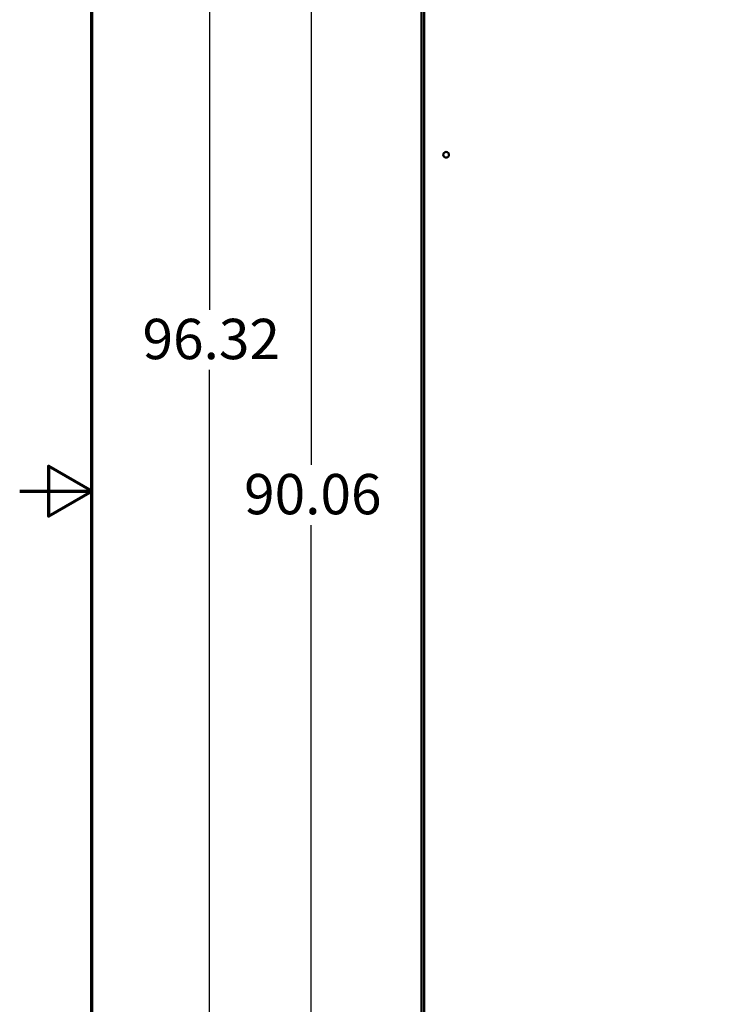
# Model space of a CAD drawing. Units: inches. Extents: x 5 to 215, y -4 to 167.
# Drawn here: x 5 to 30, y 67 to 101 of the extents above; entities that cross this region are included whole.
import ezdxf

# ---------------------------------------------------------------- set-up
doc = ezdxf.new("R2010")
doc.units = ezdxf.units.IN
doc.header["$LTSCALE"] = 10
doc.header["$MEASUREMENT"] = 0
for name, color, linetype, lineweight in [('Border (ANSI)', 7, 'Continuous', 70), ('Dimension (ANSI)', 7, 'Continuous', 25), ('Visible (ANSI)', 7, 'Continuous', 50)]:
    doc.layers.add(name, color=color, linetype=linetype, lineweight=lineweight)
doc.styles.add('Note Text (ANSI)', font='tahoma.ttf')
doc.dimstyles.new('Default (ANSI)', dxfattribs={"dimscale": 10, "dimtxt": 0.14, "dimasz": 0.098425, "dimexe": 0.125, "dimexo": 0.0625, "dimgap": 0.031496, "dimtad": 0, "dimtih": 1, "dimtoh": 1, "dimrnd": 1e-08, "dimzin": 4, "dimdsep": 46, "dimtxsty": 'Note Text (ANSI)', "dimcen": 0.09, "dimdle": 0.393701, "dimclrd": 256, "dimclre": 256, "dimclrt": 256, "dimadec": 0, "dimazin": 1, "dimtfac": 0.857143, "dimtofl": 0, "dimtmove": 0, "dimatfit": 3, "dimfxl": 1, "dimtolj": 1, "dimtzin": 4, "dimlwd": -1, "dimlwe": -1, "dimarcsym": 0})

# ---------------------------------------------------------------- blocks, each defined once
blk = doc.blocks.new('Borders Default Border')
at = {"layer": 'Border (ANSI)', "flags": 128}
for points in [[(0.75, 0.5), (0.75, 16.5), (21.25, 16.5), (21.25, 0.5), (0.75, 0.5)], [(0.5, 8.5), (0.75, 8.5), (0.6, 8.5866), (0.6, 8.4134), (0.75, 8.5)]]:
    blk.add_lwpolyline(points, dxfattribs=at)
blk = doc.blocks.new('*D19')
at = {"layer": 'Defpoints', "color": 0, "transparency": 16777216}
for p in [(19.059, 129.904), (15.122, 39.842), (19.059, 39.842)]:
    blk.add_point(p, dxfattribs=at)
at = {"layer": 'Dimension (ANSI)', "transparency": 16777216}
for p, q in [((18.434, 129.904), (13.872, 129.904)), ((15.122, 128.919), (15.122, 85.916)), ((15.122, 40.826), (15.122, 83.829)), ((18.434, 39.842), (13.872, 39.842))]:
    blk.add_line(p, q, dxfattribs=at)
for points in [[(14.958, 128.919), (15.286, 128.919), (15.122, 129.904)], [(14.958, 40.826), (15.286, 40.826), (15.122, 39.842)]]:
    blk.add_solid(points, dxfattribs=at)
at = {"layer": 'Dimension (ANSI)', "transparency": 16777216, "insert": (12.791, 85.601), "char_height": 1.4, "attachment_point": 1, "style": 'Note Text (ANSI)'}
blk.add_mtext('\\A1;90.06', dxfattribs=at)
blk = doc.blocks.new('*D21')
at = {"layer": 'Defpoints', "color": 0, "transparency": 16777216}
for p in [(11.585, 133.159), (20.417, 133.159), (19.231, 36.842)]:
    blk.add_point(p, dxfattribs=at)
at = {"layer": 'Dimension (ANSI)', "transparency": 16777216}
for p, q in [((19.792, 133.159), (10.335, 133.159)), ((11.585, 132.174), (11.585, 91.3)), ((11.585, 37.826), (11.585, 89.212)), ((18.606, 36.842), (10.335, 36.842))]:
    blk.add_line(p, q, dxfattribs=at)
for points in [[(11.421, 132.174), (11.749, 132.174), (11.585, 133.159)], [(11.421, 37.826), (11.749, 37.826), (11.585, 36.842)]]:
    blk.add_solid(points, dxfattribs=at)
at = {"layer": 'Dimension (ANSI)', "transparency": 16777216, "insert": (9.265, 90.985), "char_height": 1.4, "attachment_point": 1, "style": 'Note Text (ANSI)'}
blk.add_mtext('\\A1;96.32', dxfattribs=at)

msp = doc.modelspace()

# ---------------------------------------------------------------- linework, layer by layer
at = {"layer": 'Visible (ANSI)'}
for p, q in [((19.0392, 127.4625), (19.0392, 46.4845)), ((18.945, 47.2165), (18.945, 126.5285))]:
    msp.add_line(p, q, dxfattribs=at)
msp.add_circle((19.8058, 96.6792), 0.0985, dxfattribs=at)

# ---------------------------------------------------------------- block references
at = {"xscale": 10, "yscale": 10, "zscale": 10}
msp.add_blockref('Borders Default Border', (0, 0), dxfattribs=at)

# ---------------------------------------------------------------- dimensions: what is measured, and where the dimension line sits
at = {"layer": 'Dimension (ANSI)'}
for base, p1, p2, angle, picture, middle in [((11.5853, 133.1585), (19.231, 36.8415), (20.4172, 133.1585), 90, '*D21', (11.5853, 90.2562)), ((15.1222, 39.8415), (19.0592, 129.9035), (19.0592, 39.8415), 270, '*D19', (15.1222, 84.8725))]:
    dim = msp.add_linear_dim(base=base, p1=p1, p2=p2, angle=angle, dimstyle='Default (ANSI)', override={"dimgap": 0.031496, "dimdec": 2, "dimtol": 0, "dimlim": 0, "dimtp": 0, "dimtm": 0, "dimtdec": 2, "dimatfit": 1}, dxfattribs=at)
    dim.commit()
    dim.dimension.update_dxf_attribs({"geometry": picture, "text_midpoint": middle, "dimtype": 160})

doc.saveas('drawing.dxf')
